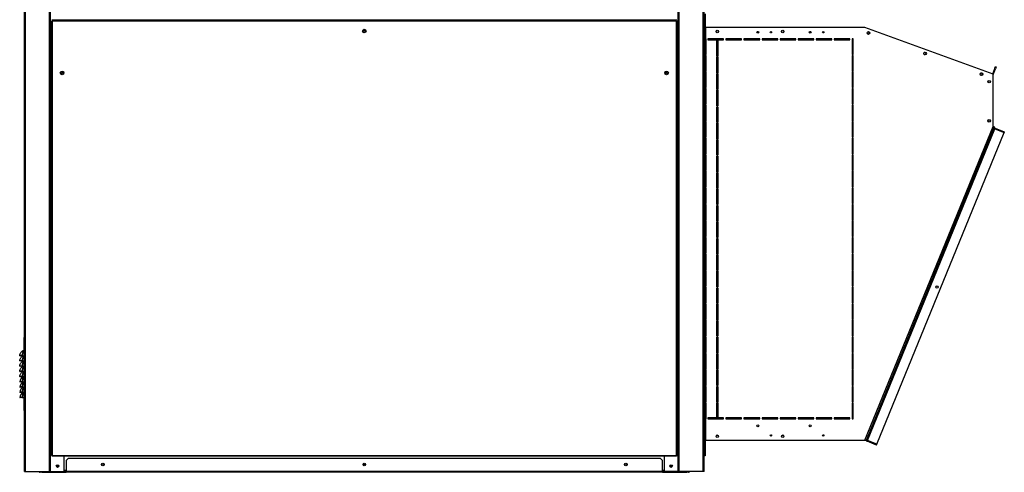
# Model space of a CAD drawing. Units: millimetres. Extents: x 454 to 13598, y 579 to 9385.
# Drawn here: x 11716 to 13598, y 3678 to 4545 of the extents above; entities that cross this region are included whole.
import ezdxf

# ---------------------------------------------------------------- set-up
doc = ezdxf.new("R2010")
doc.units = ezdxf.units.MM

msp = doc.modelspace()

# ---------------------------------------------------------------- linework, layer by layer
at = {"color": 7, "linetype": 'Continuous', "lineweight": 25}
for p, q in [((11724.6, 3679.7), (11724.6, 6097.7)), ((11774.6, 3679.7), (11774.6, 6097.7)), ((12974.6, 3679.7), (12974.6, 6097.7)), ((13024.6, 3679.7), (13024.6, 6097.7)), ((11776.6, 4541.7), (11776.6, 3710.7)), ((11777.6, 4541.7), (11776.6, 4541.7)), ((11777.6, 4545.2), (11777.6, 4544.2)), ((11777.6, 4544.2), (12971.6, 4544.2)), ((11777.6, 4542.7), (11777.6, 4541.7)), ((12971.6, 4542.7), (11777.6, 4542.7)), ((12971.6, 4541.7), (11777.6, 4541.7)), ((11777.6, 4541.7), (11777.6, 3710.7)), ((11800.6, 4544.2), (11800.6, 4542.7)), ((12948.6, 4544.2), (12948.6, 4542.7)), ((12971.6, 4544.2), (12971.6, 4545.2)), ((12971.6, 4541.7), (12971.6, 4542.7)), ((12971.6, 3710.7), (12971.6, 4541.7)), ((12972.6, 4541.7), (12971.6, 4541.7)), ((12972.6, 3710.7), (12972.6, 4541.7)), ((13026.1, 4556.1), (13026.1, 4530.5)), ((13024.6, 4530.5), (13026.1, 4530.5)), ((13024.6, 4529.7), (13026.1, 4529.7)), ((13026.1, 4526.1), (13024.6, 4526.1)), ((13026.1, 4529.7), (13026.1, 4526.1)), ((13026.9, 4529.7), (13026.1, 4529.7)), ((13026.1, 3743.2), (13026.1, 4526.1)), ((13026.9, 4529.7), (13026.9, 4508.1)), ((13331.9, 4529.7), (13026.9, 4529.7)), ((13576.9, 4440.5), (13331.9, 4529.7)), ((13026.8, 4508.1), (13026.9, 4508.1)), ((13026.8, 4478.1), (13026.8, 4508.1)), ((13028.6, 4508.1), (13026.9, 4508.1)), ((13027.1, 4506.6), (13028.6, 4506.6)), ((13027.1, 4482.7), (13027.1, 4506.6)), ((13028.6, 4478.1), (13028.6, 4508.1)), ((13061.6, 4508.1), (13031.6, 4508.1)), ((13031.6, 4508.1), (13031.6, 4506.1)), ((13061.6, 4506.6), (13031.6, 4506.6)), ((13031.6, 4506.1), (13061.6, 4506.1)), ((13048.6, 4504.1), (13048.6, 4482.7)), ((13048.6, 4504.1), (13050.6, 4504.1)), ((13048.6, 4474.1), (13048.6, 4504.1)), ((13050.6, 4504.1), (13050.6, 4474.1)), ((13061.6, 4506.1), (13061.6, 4508.1)), ((13096.1, 4508.1), (13066.1, 4508.1)), ((13066.1, 4508.1), (13066.1, 4506.1)), ((13096.1, 4506.6), (13066.1, 4506.6)), ((13066.1, 4506.1), (13096.1, 4506.1)), ((13096.1, 4506.1), (13096.1, 4508.1)), ((13130.6, 4508.1), (13100.6, 4508.1)), ((13100.6, 4508.1), (13100.6, 4506.1)), ((13130.6, 4506.6), (13100.6, 4506.6)), ((13100.6, 4506.1), (13130.6, 4506.1)), ((13130.6, 4506.1), (13130.6, 4508.1)), ((13165.1, 4508.1), (13135.1, 4508.1)), ((13135.1, 4508.1), (13135.1, 4506.1)), ((13165.1, 4506.6), (13135.1, 4506.6)), ((13135.1, 4506.1), (13165.1, 4506.1)), ((13165.1, 4506.1), (13165.1, 4508.1)), ((13199.6, 4508.1), (13169.6, 4508.1)), ((13169.6, 4508.1), (13169.6, 4506.1)), ((13199.6, 4506.6), (13169.6, 4506.6)), ((13169.6, 4506.1), (13199.6, 4506.1)), ((13199.6, 4506.1), (13199.6, 4508.1)), ((13234.1, 4508.1), (13204.1, 4508.1)), ((13204.1, 4508.1), (13204.1, 4506.1)), ((13234.1, 4506.6), (13204.1, 4506.6)), ((13204.1, 4506.1), (13234.1, 4506.1)), ((13234.1, 4506.1), (13234.1, 4508.1)), ((13268.6, 4508.1), (13238.6, 4508.1)), ((13238.6, 4508.1), (13238.6, 4506.1)), ((13268.6, 4506.6), (13238.6, 4506.6)), ((13238.6, 4506.1), (13268.6, 4506.1)), ((13268.6, 4506.1), (13268.6, 4508.1)), ((13303.1, 4508.1), (13273.1, 4508.1)), ((13273.1, 4508.1), (13273.1, 4506.1)), ((13303.1, 4506.6), (13273.1, 4506.6)), ((13273.1, 4506.1), (13303.1, 4506.1)), ((13303.1, 4506.1), (13303.1, 4508.1)), ((13307.6, 4508.1), (13307.6, 4478.1)), ((13309.6, 4508.1), (13307.6, 4508.1)), ((13309.6, 4506.6), (13307.6, 4506.6)), ((13309.6, 4478.1), (13309.6, 4508.1)), ((13337.3, 4517.2), (13337.3, 4517.2)), ((13026.8, 4481.7), (13028.6, 4481.7)), ((13026.9, 4482.7), (13026.9, 4481.7)), ((13026.9, 4482.7), (13028.6, 4482.7)), ((13048.6, 4482.7), (13050.6, 4482.7)), ((13048.6, 4481.7), (13050.6, 4481.7)), ((13028.6, 4480.7), (13026.8, 4480.7)), ((13026.9, 4478.1), (13026.8, 4478.1)), ((13026.8, 4476.4), (13026.9, 4476.4)), ((13026.8, 4446.4), (13026.8, 4476.4)), ((13026.9, 4478.1), (13026.9, 4476.4)), ((13026.9, 4478.1), (13028.6, 4478.1)), ((13028.6, 4476.4), (13026.9, 4476.4)), ((13028.6, 4446.4), (13028.6, 4476.4)), ((13050.6, 4480.7), (13048.6, 4480.7)), ((13050.6, 4474.7), (13048.6, 4474.7)), ((13050.6, 4474.1), (13048.6, 4474.1)), ((13048.6, 4472.6), (13050.6, 4472.6)), ((13048.6, 4442.6), (13048.6, 4472.6)), ((13050.6, 4472.6), (13050.6, 4442.6)), ((13307.6, 4478.1), (13309.6, 4478.1)), ((13307.6, 4476.4), (13307.6, 4446.4)), ((13309.6, 4476.4), (13307.6, 4476.4)), ((13309.6, 4446.4), (13309.6, 4476.4)), ((13026.9, 4446.4), (13026.8, 4446.4)), ((13026.8, 4444.7), (13026.9, 4444.7)), ((13026.8, 4414.7), (13026.8, 4444.7)), ((13026.9, 4446.4), (13026.9, 4444.7)), ((13026.9, 4446.4), (13028.6, 4446.4)), ((13028.6, 4444.7), (13026.9, 4444.7)), ((13028.6, 4414.7), (13028.6, 4444.7)), ((13307.6, 4446.4), (13309.6, 4446.4)), ((13307.6, 4444.7), (13307.6, 4414.7)), ((13309.6, 4444.7), (13307.6, 4444.7)), ((13309.6, 4414.7), (13309.6, 4444.7)), ((13576.4, 4441.3), (13580, 4451.3)), ((13577.8, 4440.8), (13581.4, 4450.8)), ((13580, 4451.3), (13581.2, 4454.6)), ((13581.4, 4450.8), (13580, 4451.3)), ((13581.2, 4454.6), (13582.6, 4454.1)), ((13582.6, 4454.1), (13581.4, 4450.8)), ((13050.6, 4442.6), (13048.6, 4442.6)), ((13048.6, 4441.1), (13050.6, 4441.1)), ((13048.6, 4411.1), (13048.6, 4441.1)), ((13050.6, 4441.1), (13050.6, 4411.1)), ((13576.4, 4441.3), (13577.8, 4440.8)), ((13576.9, 4340.5), (13576.9, 4440.5)), ((13026.9, 4414.7), (13026.8, 4414.7)), ((13026.8, 4413), (13026.9, 4413)), ((13026.8, 4383), (13026.8, 4413)), ((13026.9, 4414.7), (13026.9, 4413)), ((13026.9, 4414.7), (13028.6, 4414.7)), ((13028.6, 4413), (13026.9, 4413)), ((13028.6, 4383), (13028.6, 4413)), ((13050.6, 4411.1), (13048.6, 4411.1)), ((13048.6, 4409.6), (13050.6, 4409.6)), ((13048.6, 4379.6), (13048.6, 4409.6)), ((13050.6, 4409.6), (13050.6, 4379.6)), ((13307.6, 4414.7), (13309.6, 4414.7)), ((13307.6, 4413), (13307.6, 4383)), ((13309.6, 4413), (13307.6, 4413)), ((13309.6, 4383), (13309.6, 4413)), ((13026.9, 4383), (13026.8, 4383)), ((13026.8, 4381.3), (13026.9, 4381.3)), ((13026.8, 4351.3), (13026.8, 4381.3)), ((13026.9, 4383), (13026.9, 4381.3)), ((13026.9, 4383), (13028.6, 4383)), ((13028.6, 4381.3), (13026.9, 4381.3)), ((13028.6, 4351.3), (13028.6, 4381.3)), ((13050.6, 4379.6), (13048.6, 4379.6)), ((13048.6, 4378.1), (13050.6, 4378.1)), ((13048.6, 4348.1), (13048.6, 4378.1)), ((13050.6, 4378.1), (13050.6, 4348.1)), ((13307.6, 4383), (13309.6, 4383)), ((13307.6, 4381.3), (13307.6, 4351.3)), ((13309.6, 4381.3), (13307.6, 4381.3)), ((13309.6, 4351.3), (13309.6, 4381.3)), ((13026.9, 4351.3), (13026.8, 4351.3)), ((13026.8, 4349.6), (13026.9, 4349.6)), ((13026.8, 4319.6), (13026.8, 4349.6)), ((13026.9, 4351.3), (13026.9, 4349.6)), ((13026.9, 4351.3), (13028.6, 4351.3)), ((13028.6, 4349.6), (13026.9, 4349.6)), ((13028.6, 4319.6), (13028.6, 4349.6)), ((13307.6, 4351.3), (13309.6, 4351.3)), ((13307.6, 4349.6), (13307.6, 4319.6)), ((13309.6, 4349.6), (13307.6, 4349.6)), ((13309.6, 4319.6), (13309.6, 4349.6)), ((13050.6, 4348.1), (13048.6, 4348.1)), ((13048.6, 4346.6), (13050.6, 4346.6)), ((13048.6, 4316.6), (13048.6, 4346.6)), ((13050.6, 4346.6), (13050.6, 4316.6)), ((13331.9, 3739.7), (13576.9, 4340.5)), ((13579.1, 4339.6), (13334.1, 3738.8)), ((13336.7, 3739), (13580.1, 4335.8)), ((13580.1, 4335.8), (13580.6, 4337.2)), ((13597.8, 4328.6), (13580.1, 4335.8)), ((13580.1, 4335.8), (13597.8, 4328.6)), ((13580.6, 4337.2), (13598.4, 4330)), ((13026.9, 4319.6), (13026.8, 4319.6)), ((13026.8, 4317.9), (13026.9, 4317.9)), ((13026.8, 4287.9), (13026.8, 4317.9)), ((13026.9, 4319.6), (13026.9, 4317.9)), ((13026.9, 4319.6), (13028.6, 4319.6)), ((13028.6, 4317.9), (13026.9, 4317.9)), ((13028.6, 4287.9), (13028.6, 4317.9)), ((13050.6, 4316.6), (13048.6, 4316.6)), ((13048.6, 4315.1), (13050.6, 4315.1)), ((13048.6, 4285.1), (13048.6, 4315.1)), ((13050.6, 4315.1), (13050.6, 4285.1)), ((13307.6, 4319.6), (13309.6, 4319.6)), ((13307.6, 4317.9), (13307.6, 4287.9)), ((13309.6, 4317.9), (13307.6, 4317.9)), ((13309.6, 4287.9), (13309.6, 4317.9)), ((13354.5, 3731.8), (13597.8, 4328.6)), ((13598.4, 4330), (13597.8, 4328.6)), ((13026.9, 4287.9), (13026.8, 4287.9)), ((13026.8, 4286.2), (13026.9, 4286.2)), ((13026.8, 4256.2), (13026.8, 4286.2)), ((13026.9, 4287.9), (13026.9, 4286.2)), ((13026.9, 4287.9), (13028.6, 4287.9)), ((13028.6, 4286.2), (13026.9, 4286.2)), ((13028.6, 4256.2), (13028.6, 4286.2)), ((13050.6, 4285.1), (13048.6, 4285.1)), ((13048.6, 4283.6), (13050.6, 4283.6)), ((13048.6, 4253.6), (13048.6, 4283.6)), ((13050.6, 4283.6), (13050.6, 4253.6)), ((13307.6, 4287.9), (13309.6, 4287.9)), ((13307.6, 4286.2), (13307.6, 4256.2)), ((13309.6, 4286.2), (13307.6, 4286.2)), ((13309.6, 4256.2), (13309.6, 4286.2)), ((13026.9, 4256.2), (13026.8, 4256.2)), ((13026.9, 4256.2), (13026.9, 4254.5)), ((13026.9, 4256.2), (13028.6, 4256.2)), ((13307.6, 4256.2), (13309.6, 4256.2)), ((13026.8, 4254.5), (13026.9, 4254.5)), ((13026.8, 4224.5), (13026.8, 4254.5)), ((13028.6, 4254.5), (13026.9, 4254.5)), ((13028.6, 4224.5), (13028.6, 4254.5)), ((13050.6, 4253.6), (13048.6, 4253.6)), ((13048.6, 4252.1), (13050.6, 4252.1)), ((13048.6, 4222.1), (13048.6, 4252.1)), ((13050.6, 4252.1), (13050.6, 4222.1)), ((13307.6, 4254.5), (13307.6, 4224.5)), ((13309.6, 4254.5), (13307.6, 4254.5)), ((13309.6, 4224.5), (13309.6, 4254.5)), ((13026.9, 4224.5), (13026.8, 4224.5)), ((13026.8, 4222.8), (13026.9, 4222.8)), ((13026.8, 4192.8), (13026.8, 4222.8)), ((13026.9, 4224.5), (13026.9, 4222.8)), ((13026.9, 4224.5), (13028.6, 4224.5)), ((13028.6, 4222.8), (13026.9, 4222.8)), ((13028.6, 4192.8), (13028.6, 4222.8)), ((13050.6, 4222.1), (13048.6, 4222.1)), ((13048.6, 4220.6), (13050.6, 4220.6)), ((13048.6, 4190.6), (13048.6, 4220.6)), ((13050.6, 4220.6), (13050.6, 4190.6)), ((13307.6, 4224.5), (13309.6, 4224.5)), ((13307.6, 4222.8), (13307.6, 4192.8)), ((13309.6, 4222.8), (13307.6, 4222.8)), ((13309.6, 4192.8), (13309.6, 4222.8)), ((13026.9, 4192.8), (13026.8, 4192.8)), ((13026.8, 4191.1), (13026.9, 4191.1)), ((13026.8, 4161.1), (13026.8, 4191.1)), ((13026.9, 4192.8), (13026.9, 4191.1)), ((13026.9, 4192.8), (13028.6, 4192.8)), ((13028.6, 4191.1), (13026.9, 4191.1)), ((13028.6, 4161.1), (13028.6, 4191.1)), ((13050.6, 4190.6), (13048.6, 4190.6)), ((13048.6, 4189.1), (13050.6, 4189.1)), ((13048.6, 4159.1), (13048.6, 4189.1)), ((13050.6, 4189.1), (13050.6, 4159.1)), ((13307.6, 4192.8), (13309.6, 4192.8)), ((13307.6, 4191.1), (13307.6, 4161.1)), ((13309.6, 4191.1), (13307.6, 4191.1)), ((13309.6, 4161.1), (13309.6, 4191.1)), ((13026.9, 4161.1), (13026.8, 4161.1)), ((13026.9, 4161.1), (13026.9, 4159.4)), ((13026.9, 4161.1), (13028.6, 4161.1)), ((13307.6, 4161.1), (13309.6, 4161.1)), ((13026.8, 4159.4), (13026.9, 4159.4)), ((13026.8, 4129.4), (13026.8, 4159.4)), ((13028.6, 4159.4), (13026.9, 4159.4)), ((13028.6, 4129.4), (13028.6, 4159.4)), ((13050.6, 4159.1), (13048.6, 4159.1)), ((13048.6, 4157.6), (13050.6, 4157.6)), ((13048.6, 4127.6), (13048.6, 4157.6)), ((13050.6, 4157.6), (13050.6, 4127.6)), ((13307.6, 4159.4), (13307.6, 4129.4)), ((13309.6, 4159.4), (13307.6, 4159.4)), ((13309.6, 4129.4), (13309.6, 4159.4)), ((13026.9, 4129.4), (13026.8, 4129.4)), ((13026.8, 4127.7), (13026.9, 4127.7)), ((13026.8, 4097.7), (13026.8, 4127.7)), ((13026.9, 4129.4), (13026.9, 4127.7)), ((13026.9, 4129.4), (13028.6, 4129.4)), ((13028.6, 4127.7), (13026.9, 4127.7)), ((13028.6, 4097.7), (13028.6, 4127.7)), ((13050.6, 4127.6), (13048.6, 4127.6)), ((13048.6, 4126.1), (13050.6, 4126.1)), ((13048.6, 4096.1), (13048.6, 4126.1)), ((13050.6, 4126.1), (13050.6, 4096.1)), ((13307.6, 4129.4), (13309.6, 4129.4)), ((13307.6, 4127.7), (13307.6, 4097.7)), ((13309.6, 4127.7), (13307.6, 4127.7)), ((13309.6, 4097.7), (13309.6, 4127.7)), ((13026.9, 4097.7), (13026.8, 4097.7)), ((13026.8, 4096), (13026.9, 4096)), ((13026.8, 4066), (13026.8, 4096)), ((13026.9, 4097.7), (13026.9, 4096)), ((13026.9, 4097.7), (13028.6, 4097.7)), ((13028.6, 4096), (13026.9, 4096)), ((13028.6, 4066), (13028.6, 4096)), ((13050.6, 4096.1), (13048.6, 4096.1)), ((13048.6, 4094.6), (13050.6, 4094.6)), ((13048.6, 4064.6), (13048.6, 4094.6)), ((13050.6, 4094.6), (13050.6, 4064.6)), ((13307.6, 4097.7), (13309.6, 4097.7)), ((13307.6, 4096), (13307.6, 4066)), ((13309.6, 4096), (13307.6, 4096)), ((13309.6, 4066), (13309.6, 4096)), ((13026.9, 4066), (13026.8, 4066)), ((13026.8, 4064.3), (13026.9, 4064.3)), ((13026.8, 4034.3), (13026.8, 4064.3)), ((13026.9, 4066), (13026.9, 4064.3)), ((13026.9, 4066), (13028.6, 4066)), ((13028.6, 4064.3), (13026.9, 4064.3)), ((13028.6, 4034.3), (13028.6, 4064.3)), ((13050.6, 4064.6), (13048.6, 4064.6)), ((13048.6, 4063.1), (13050.6, 4063.1)), ((13048.6, 4033.1), (13048.6, 4063.1)), ((13050.6, 4063.1), (13050.6, 4033.1)), ((13307.6, 4066), (13309.6, 4066)), ((13307.6, 4064.3), (13307.6, 4034.3)), ((13309.6, 4064.3), (13307.6, 4064.3)), ((13309.6, 4034.3), (13309.6, 4064.3)), ((13026.9, 4034.3), (13026.8, 4034.3)), ((13026.8, 4032.6), (13026.9, 4032.6)), ((13026.8, 4002.6), (13026.8, 4032.6)), ((13026.9, 4034.3), (13026.9, 4032.6)), ((13026.9, 4034.3), (13028.6, 4034.3)), ((13028.6, 4032.6), (13026.9, 4032.6)), ((13028.6, 4002.6), (13028.6, 4032.6)), ((13050.6, 4033.1), (13048.6, 4033.1)), ((13048.6, 4031.6), (13050.6, 4031.6)), ((13048.6, 4001.6), (13048.6, 4031.6)), ((13050.6, 4031.6), (13050.6, 4001.6)), ((13307.6, 4034.3), (13309.6, 4034.3)), ((13307.6, 4032.6), (13307.6, 4002.6)), ((13309.6, 4032.6), (13307.6, 4032.6)), ((13309.6, 4002.6), (13309.6, 4032.6)), ((13026.9, 4002.6), (13026.8, 4002.6)), ((13026.8, 4000.9), (13026.9, 4000.9)), ((13026.8, 3970.9), (13026.8, 4000.9)), ((13026.9, 4002.6), (13026.9, 4000.9)), ((13026.9, 4002.6), (13028.6, 4002.6)), ((13028.6, 4000.9), (13026.9, 4000.9)), ((13028.6, 3970.9), (13028.6, 4000.9)), ((13050.6, 4001.6), (13048.6, 4001.6)), ((13048.6, 4000.1), (13050.6, 4000.1)), ((13048.6, 3970.1), (13048.6, 4000.1)), ((13050.6, 4000.1), (13050.6, 3970.1)), ((13307.6, 4002.6), (13309.6, 4002.6)), ((13307.6, 4000.9), (13307.6, 3970.9)), ((13309.6, 4000.9), (13307.6, 4000.9)), ((13309.6, 3970.9), (13309.6, 4000.9)), ((13026.9, 3970.9), (13026.8, 3970.9)), ((13026.8, 3969.2), (13026.9, 3969.2)), ((13026.8, 3939.2), (13026.8, 3969.2)), ((13026.9, 3970.9), (13026.9, 3969.2)), ((13026.9, 3970.9), (13028.6, 3970.9)), ((13028.6, 3969.2), (13026.9, 3969.2)), ((13028.6, 3939.2), (13028.6, 3969.2)), ((13050.6, 3970.1), (13048.6, 3970.1)), ((13048.6, 3968.6), (13050.6, 3968.6)), ((13048.6, 3938.6), (13048.6, 3968.6)), ((13050.6, 3968.6), (13050.6, 3938.6)), ((13307.6, 3970.9), (13309.6, 3970.9)), ((13307.6, 3969.2), (13307.6, 3939.2)), ((13309.6, 3969.2), (13307.6, 3969.2)), ((13309.6, 3939.2), (13309.6, 3969.2)), ((11723.6, 3936.3), (11723.6, 3796.3)), ((11723.6, 3936.3), (11724.6, 3936.3)), ((13026.9, 3939.2), (13026.8, 3939.2)), ((13026.8, 3937.5), (13026.9, 3937.5)), ((13026.8, 3907.5), (13026.8, 3937.5)), ((13026.9, 3939.2), (13026.9, 3937.5)), ((13026.9, 3939.2), (13028.6, 3939.2)), ((13028.6, 3937.5), (13026.9, 3937.5)), ((13028.6, 3907.5), (13028.6, 3937.5)), ((13050.6, 3938.6), (13048.6, 3938.6)), ((13048.6, 3937.1), (13050.6, 3937.1)), ((13048.6, 3907.1), (13048.6, 3937.1)), ((13050.6, 3937.1), (13050.6, 3907.1)), ((13307.6, 3939.2), (13309.6, 3939.2)), ((13307.6, 3937.5), (13307.6, 3907.5)), ((13309.6, 3937.5), (13307.6, 3937.5)), ((13309.6, 3907.5), (13309.6, 3937.5)), ((11715.6, 3901.4), (11716.6, 3901.3)), ((11720, 3901.5), (11723.6, 3901.5)), ((11720, 3901.5), (11720, 3901.3)), ((11720, 3901.3), (11723.6, 3901.3)), ((13026.9, 3907.5), (13026.8, 3907.5)), ((13026.8, 3905.8), (13026.9, 3905.8)), ((13026.8, 3875.8), (13026.8, 3905.8)), ((13026.9, 3907.5), (13026.9, 3905.8)), ((13026.9, 3907.5), (13028.6, 3907.5)), ((13028.6, 3905.8), (13026.9, 3905.8)), ((13028.6, 3875.8), (13028.6, 3905.8)), ((13050.6, 3907.1), (13048.6, 3907.1)), ((13048.6, 3905.6), (13050.6, 3905.6)), ((13048.6, 3875.6), (13048.6, 3905.6)), ((13050.6, 3905.6), (13050.6, 3875.6)), ((13307.6, 3907.5), (13309.6, 3907.5)), ((13307.6, 3905.8), (13307.6, 3875.8)), ((13309.6, 3905.8), (13307.6, 3905.8)), ((13309.6, 3875.8), (13309.6, 3905.8)), ((11715.6, 3891.4), (11716.6, 3891.3)), ((11715.6, 3881.4), (11716.6, 3881.3)), ((11720, 3891.5), (11723.6, 3891.5)), ((11720, 3891.5), (11720, 3891.3)), ((11720, 3891.3), (11723.6, 3891.3)), ((11720, 3881.5), (11723.6, 3881.5)), ((11720, 3881.5), (11720, 3881.3)), ((11720, 3881.3), (11723.6, 3881.3)), ((11715.6, 3871.4), (11716.6, 3871.3)), ((11715.6, 3861.4), (11716.6, 3861.3)), ((11720, 3871.5), (11723.6, 3871.5)), ((11720, 3871.5), (11720, 3871.3)), ((11720, 3871.3), (11723.6, 3871.3)), ((11720, 3861.5), (11723.6, 3861.5)), ((11720, 3861.5), (11720, 3861.3)), ((11720, 3861.3), (11723.6, 3861.3)), ((13026.9, 3875.8), (13026.8, 3875.8)), ((13026.8, 3874.1), (13026.9, 3874.1)), ((13026.8, 3844.1), (13026.8, 3874.1)), ((13026.9, 3875.8), (13026.9, 3874.1)), ((13026.9, 3875.8), (13028.6, 3875.8)), ((13028.6, 3874.1), (13026.9, 3874.1)), ((13028.6, 3844.1), (13028.6, 3874.1)), ((13050.6, 3875.6), (13048.6, 3875.6)), ((13048.6, 3874.1), (13050.6, 3874.1)), ((13048.6, 3844.1), (13048.6, 3874.1)), ((13050.6, 3874.1), (13050.6, 3844.1)), ((13307.6, 3875.8), (13309.6, 3875.8)), ((13307.6, 3874.1), (13307.6, 3844.1)), ((13309.6, 3874.1), (13307.6, 3874.1)), ((13309.6, 3844.1), (13309.6, 3874.1)), ((11715.6, 3851.4), (11716.6, 3851.3)), ((11715.6, 3841.4), (11716.6, 3841.3)), ((11720, 3851.5), (11723.6, 3851.5)), ((11720, 3851.5), (11720, 3851.3)), ((11720, 3851.3), (11723.6, 3851.3)), ((11720, 3841.5), (11723.6, 3841.5)), ((11720, 3841.5), (11720, 3841.3)), ((11720, 3841.3), (11723.6, 3841.3)), ((13026.9, 3844.1), (13026.8, 3844.1)), ((13026.8, 3842.4), (13026.9, 3842.4)), ((13026.8, 3812.4), (13026.8, 3842.4)), ((13026.9, 3844.1), (13026.9, 3842.4)), ((13026.9, 3844.1), (13028.6, 3844.1)), ((13028.6, 3842.4), (13026.9, 3842.4)), ((13028.6, 3812.4), (13028.6, 3842.4)), ((13050.6, 3844.1), (13048.6, 3844.1)), ((13048.6, 3842.6), (13050.6, 3842.6)), ((13048.6, 3812.6), (13048.6, 3842.6)), ((13050.6, 3842.6), (13050.6, 3812.6)), ((13307.6, 3844.1), (13309.6, 3844.1)), ((13307.6, 3842.4), (13307.6, 3812.4)), ((13309.6, 3842.4), (13307.6, 3842.4)), ((13309.6, 3812.4), (13309.6, 3842.4)), ((11715.6, 3831.4), (11716.6, 3831.3)), ((11720, 3831.5), (11723.6, 3831.5)), ((11720, 3831.5), (11720, 3831.3)), ((11720, 3831.3), (11723.6, 3831.3)), ((13048.6, 3838.7), (13050.6, 3838.7)), ((11715.6, 3821.4), (11716.6, 3821.3)), ((11720, 3821.5), (11723.6, 3821.5)), ((11720, 3821.5), (11720, 3821.3)), ((11720, 3821.3), (11723.6, 3821.3)), ((13026.9, 3812.4), (13026.8, 3812.4)), ((13026.8, 3810.7), (13026.9, 3810.7)), ((13026.8, 3780.7), (13026.8, 3810.7)), ((13026.9, 3812.4), (13026.9, 3810.7)), ((13026.9, 3812.4), (13028.6, 3812.4)), ((13028.6, 3810.7), (13026.9, 3810.7)), ((13028.6, 3780.7), (13028.6, 3810.7)), ((13050.6, 3812.6), (13048.6, 3812.6)), ((13048.6, 3811.1), (13050.6, 3811.1)), ((13048.6, 3782.3), (13048.6, 3811.1)), ((13050.6, 3811.1), (13050.6, 3782.3)), ((13307.6, 3812.4), (13309.6, 3812.4)), ((13307.6, 3810.7), (13307.6, 3780.7)), ((13309.6, 3810.7), (13307.6, 3810.7)), ((13309.6, 3780.7), (13309.6, 3810.7)), ((11723.6, 3796.3), (11724.6, 3796.3)), ((13028.6, 3799.7), (13026.8, 3799.7)), ((13028.6, 3798.7), (13026.8, 3798.7)), ((13027.1, 3781.1), (13027.1, 3798.7)), ((13048.6, 3800.9), (13050.6, 3800.9)), ((13050.6, 3799.7), (13048.6, 3799.7)), ((13048.6, 3798.7), (13048.6, 3782.3)), ((13050.6, 3798.7), (13048.6, 3798.7)), ((13026.9, 3780.7), (13026.8, 3780.7)), ((13026.9, 3780.7), (13026.9, 3739.7)), ((13026.9, 3780.7), (13028.6, 3780.7)), ((13027.1, 3781.1), (13028.6, 3781.1)), ((13048.6, 3782.3), (13031.6, 3782.3)), ((13031.6, 3782.3), (13031.6, 3780.3)), ((13031.6, 3781.1), (13061.6, 3781.1)), ((13031.6, 3780.3), (13061.6, 3780.3)), ((13048.6, 3782.3), (13048.6, 3782.3)), ((13061.6, 3782.3), (13050.6, 3782.3)), ((13061.6, 3780.3), (13061.6, 3782.3)), ((13096.1, 3782.3), (13066.1, 3782.3)), ((13066.1, 3782.3), (13066.1, 3780.3)), ((13066.1, 3781.1), (13096.1, 3781.1)), ((13066.1, 3780.3), (13096.1, 3780.3)), ((13096.1, 3780.3), (13096.1, 3782.3)), ((13130.6, 3782.3), (13100.6, 3782.3)), ((13100.6, 3782.3), (13100.6, 3780.3)), ((13100.6, 3781.1), (13130.6, 3781.1)), ((13100.6, 3780.3), (13130.6, 3780.3)), ((13130.6, 3780.3), (13130.6, 3782.3)), ((13165.1, 3782.3), (13135.1, 3782.3)), ((13135.1, 3782.3), (13135.1, 3780.3)), ((13135.1, 3781.1), (13165.1, 3781.1)), ((13135.1, 3780.3), (13165.1, 3780.3)), ((13165.1, 3780.3), (13165.1, 3782.3)), ((13199.6, 3782.3), (13169.6, 3782.3)), ((13169.6, 3782.3), (13169.6, 3780.3)), ((13169.6, 3781.1), (13188.1, 3781.1)), ((13169.6, 3780.3), (13199.6, 3780.3)), ((13188.1, 3781.1), (13199.6, 3781.1)), ((13188.1, 3781.1), (13188.1, 3780.3)), ((13199.6, 3780.3), (13199.6, 3782.3)), ((13234.1, 3782.3), (13204.1, 3782.3)), ((13204.1, 3782.3), (13204.1, 3780.3)), ((13204.1, 3781.1), (13234.1, 3781.1)), ((13204.1, 3780.3), (13234.1, 3780.3)), ((13234.1, 3780.3), (13234.1, 3782.3)), ((13268.6, 3782.3), (13238.6, 3782.3)), ((13238.6, 3782.3), (13238.6, 3780.3)), ((13238.6, 3781.1), (13268.6, 3781.1)), ((13238.6, 3780.3), (13268.6, 3780.3)), ((13268.6, 3780.3), (13268.6, 3782.3)), ((13303.1, 3782.3), (13273.1, 3782.3)), ((13273.1, 3782.3), (13273.1, 3780.3)), ((13273.1, 3781.1), (13303.1, 3781.1)), ((13273.1, 3780.3), (13303.1, 3780.3)), ((13303.1, 3780.3), (13303.1, 3782.3)), ((13307.6, 3781.1), (13309.6, 3781.1)), ((13307.6, 3780.7), (13309.6, 3780.7)), ((13024.6, 3743.2), (13026.1, 3743.2)), ((13026.1, 3739.7), (13024.6, 3739.7)), ((13026.1, 3738.8), (13024.6, 3738.8)), ((13026.1, 3743.2), (13026.1, 3739.7)), ((13026.1, 3739.7), (13026.9, 3739.7)), ((13026.1, 3738.8), (13026.1, 3713.2)), ((13026.9, 3739.7), (13331.9, 3739.7)), ((13336.7, 3739), (13336.2, 3737.6)), ((13353.9, 3730.4), (13336.2, 3737.6)), ((13336.7, 3739), (13354.5, 3731.8)), ((13354.5, 3731.8), (13336.7, 3739)), ((13353.9, 3730.4), (13354.5, 3731.8)), ((11776.6, 3710.7), (11777.6, 3710.7)), ((11777.6, 3710.7), (12971.6, 3710.7)), ((11777.6, 3710.7), (11777.6, 3709.7)), ((11777.6, 3709.7), (12971.6, 3709.7)), ((11800.6, 3679.7), (11800.6, 3709.7)), ((12948.6, 3679.7), (12948.6, 3709.7)), ((12971.6, 3709.7), (12971.6, 3710.7)), ((12971.6, 3710.7), (12972.6, 3710.7)), ((13024.6, 3713.2), (13026.1, 3713.2)), ((13026.1, 3709.7), (13024.6, 3709.7)), ((13026.1, 3713.2), (13026.1, 3709.7)), ((11808.1, 3704.7), (11804.6, 3701.1)), ((11804.6, 3701.1), (11804.6, 3679.7)), ((12941.1, 3704.7), (11808.1, 3704.7)), ((12373.6, 3694.6), (12373.6, 3691.7)), ((12944.6, 3701.1), (12941.1, 3704.7)), ((12944.6, 3679.7), (12944.6, 3701.1)), ((11724.6, 3679.7), (11726.6, 3679.7)), ((11726.6, 3679.7), (11772.6, 3679.7)), ((11754.6, 3678.2), (11754.6, 3679.7)), ((11758.1, 3678.2), (11754.6, 3678.2)), ((11758.1, 3679.7), (11758.1, 3678.2)), ((11758.1, 3678.2), (11804.6, 3678.2)), ((11772.6, 3679.7), (11774.6, 3679.7)), ((11774.6, 3679.7), (11774.6, 3679.7)), ((11774.6, 3679.7), (11800.6, 3679.7)), ((11800.6, 3679.7), (11804.6, 3679.7)), ((11804.6, 3678.2), (11804.6, 3679.7)), ((12944.6, 3679.7), (11804.6, 3679.7)), ((12944.6, 3678.2), (11804.6, 3678.2)), ((12944.6, 3679.7), (12944.6, 3678.2)), ((12944.6, 3679.7), (12948.6, 3679.7)), ((12944.6, 3678.2), (12991.1, 3678.2)), ((12974.6, 3679.7), (12948.6, 3679.7)), ((12976.6, 3679.7), (12974.6, 3679.7)), ((12974.6, 3679.7), (12974.6, 3679.7)), ((13022.6, 3679.7), (12976.6, 3679.7)), ((12991.1, 3678.2), (12991.1, 3679.7)), ((12994.6, 3678.2), (12991.1, 3678.2)), ((12994.6, 3679.7), (12994.6, 3678.2)), ((13024.6, 3679.7), (13022.6, 3679.7))]:
    msp.add_line(p, q, dxfattribs=at)
at = {"color": 8, "linetype": 'Continuous', "lineweight": 25}
for p, q in [((11726.6, 3679.7), (11726.6, 6097.7)), ((11772.6, 3679.7), (11772.6, 6097.7)), ((11774.6, 3679.7), (11774.6, 6097.7)), ((12974.6, 3679.7), (12974.6, 6097.7)), ((12976.6, 3679.7), (12976.6, 6097.7)), ((13022.6, 3679.7), (13022.6, 6097.7)), ((13307.6, 4505.7), (13309.6, 4505.7)), ((13026.8, 4478.9), (13028.6, 4478.9)), ((13048.6, 4478.9), (13050.6, 4478.9)), ((13048.6, 3839.5), (13050.6, 3839.5)), ((13050.6, 3836.9), (13048.6, 3836.9)), ((13028.6, 3801.5), (13026.8, 3801.5)), ((13061.6, 3781.9), (13031.6, 3781.9)), ((13096.1, 3781.9), (13066.1, 3781.9)), ((13130.6, 3781.9), (13100.6, 3781.9)), ((13165.1, 3781.9), (13135.1, 3781.9)), ((13199.6, 3781.9), (13169.6, 3781.9)), ((13234.1, 3781.9), (13204.1, 3781.9)), ((13268.6, 3781.9), (13238.6, 3781.9)), ((13303.1, 3781.9), (13273.1, 3781.9)), ((13309.6, 3781.9), (13307.6, 3781.9)), ((11804.6, 3681.7), (11800.6, 3681.7)), ((12948.6, 3681.7), (12944.6, 3681.7))]:
    msp.add_line(p, q, dxfattribs=at)
at = {"color": 7, "linetype": 'Continuous', "lineweight": 25, "flags": 128}
for points in [[(13024.6, 4530.5), (13024.6, 4530.1), (13024.8, 4529.7)], [(13576.9, 4340.5), (13577.4, 4340.3), (13577.8, 4340.2), (13578.1, 4340), (13578.5, 4339.9), (13578.7, 4339.8), (13578.9, 4339.7), (13579.1, 4339.6), (13579.1, 4339.6)], [(13024.8, 3739.7), (13024.6, 3739.3), (13024.6, 3738.8)], [(13334.1, 3738.8), (13334.1, 3738.8), (13333.9, 3738.9), (13333.7, 3738.9), (13333.5, 3739.1), (13333.1, 3739.2), (13332.8, 3739.3), (13332.4, 3739.5), (13331.9, 3739.7)]]:
    msp.add_lwpolyline(points, dxfattribs=at)
at = {"color": 7, "linetype": 'Continuous', "lineweight": 25}
for centre, radius in [((12374.6, 4522.7), 3.5), ((12374.6, 4522.7), 1.75), ((13049.6, 4522.2), 2.5), ((13049.6, 4522.2), 2.1), ((13127.1, 4520.6), 1.75), ((13152.1, 4520.6), 1.35), ((13174.6, 4522.2), 2.5), ((13174.6, 4522.2), 2.1), ((13227.1, 4520.6), 1.75), ((13252.1, 4520.6), 1.35), ((13338.8, 4519.2), 2.5), ((13446.8, 4479.9), 2.5), ((11796.6, 4442.7), 3.5), ((11796.6, 4442.7), 1.75), ((12952.6, 4442.7), 3.5), ((12952.6, 4442.7), 1.75), ((13554.9, 4440.5), 2.5), ((13569.4, 4426), 2.5), ((13569.4, 4425.9), 2.1), ((13569.4, 4351), 2.5), ((13569.4, 4350.9), 2.1), ((13469.7, 4032.8), 2.1), ((13127.1, 3767.1), 1.75), ((13227.1, 3767.1), 1.75), ((13049.6, 3747.2), 2.5), ((13049.6, 3747.2), 2.1), ((13152.1, 3748.8), 1.35), ((13174.6, 3747.2), 2.5), ((13174.6, 3747.2), 2.1), ((13252.1, 3748.8), 1.35), ((11788.1, 3690.2), 2.5), ((11788.1, 3690.2), 1.75), ((11874.6, 3693.2), 2.5), ((11874.6, 3693.2), 1.75), ((12374.6, 3693.2), 2.5), ((12374.6, 3693.2), 1.75), ((12874.6, 3693.2), 2.5), ((12874.6, 3693.2), 1.75), ((12961.1, 3690.2), 2.5), ((12961.1, 3690.2), 1.75)]:
    msp.add_circle(centre, radius, dxfattribs=at)
for centre, radius, start, end in [((13026.9, 4530.5), 0.84, 180, 270), ((13338, 4519.2), 2.1, 250.8293, 110.4954), ((13446, 4479.9), 2.1, 250.6332, 110.4955), ((13554.1, 4440.5), 2.1, 0, 110.4948), ((13554.1, 4440.5), 2.1, 250.6339, 0), ((13575.6, 4441.6), 0.84, 298.854, 340), ((13575.6, 4441.6), 2.34, 304.9963, 340), ((11724.1, 3908.5), 3.4, 98.6375, 116.1258), ((11727.9, 3850.4), 12.3, 117.6355, 175.0466), ((11727.9, 3840.4), 12.3, 117.6355, 175.0466), ((11727.9, 3830.4), 12.3, 117.6355, 175.0466), ((11727.9, 3820.4), 12.3, 117.6355, 175.0466), ((13026.9, 3738.8), 0.84, 90, 180), ((11754.6, 3679.7), 1.51, 180, 270), ((12994.6, 3679.7), 1.51, 270, 0)]:
    msp.add_arc(centre, radius, start, end, dxfattribs=at)
for points, knots in [([(13580.6, 4337.2), (13580.4, 4337.3), (13579.9, 4337.4), (13579.1, 4337.3), (13578.4, 4337), (13577.9, 4336.4), (13577.7, 4336.1), (13577.6, 4335.9)], [0, 0, 0, 0, 0.204066, 0.424171, 0.64428, 0.864396, 1, 1, 1, 1]), ([(13577.6, 4335.9), (13577.6, 4335.9), (13577.7, 4336), (13578.2, 4336.1), (13578.8, 4336), (13579.5, 4335.9), (13579.9, 4335.8), (13580.1, 4335.8)], [0, 0, 0, 0, 0.204066, 0.424161, 0.644259, 0.864357, 1, 1, 1, 1]), ([(13580.1, 4335.8), (13580, 4335.8), (13579.8, 4335.9), (13579.7, 4335.9), (13579.7, 4335.9)], [0, 0, 0, 0, 0.920478, 1, 1, 1, 1]), ([(11715.6, 3901.4), (11715.6, 3901.4), (11715.6, 3902.2), (11716.1, 3903.9), (11716.9, 3906.2), (11718.3, 3908.3), (11719.7, 3909.7), (11721.3, 3910.9), (11722.2, 3911.3), (11722.6, 3911.6)], [0, 0, 0, 0, 0.000016, 0.151419, 0.367777, 0.534956, 0.708075, 0.85198, 1, 1, 1, 1]), ([(11720, 3901.5), (11719.5, 3901.5), (11718.3, 3901.6), (11716.8, 3901.6), (11715.8, 3901.5), (11715.7, 3901.5), (11715.6, 3901.4)], [0, 0, 0, 0, 0.250445, 0.500854, 0.750684, 1, 1, 1, 1]), ([(11715.6, 3891.4), (11715.6, 3891.4), (11715.6, 3892.2), (11716.1, 3893.9), (11716.9, 3896.2), (11718.3, 3898.3), (11719.7, 3899.7), (11721.1, 3900.8), (11721.9, 3901.2), (11722.2, 3901.3)], [0, 0, 0, 0, 0.000017, 0.15879, 0.385719, 0.561054, 0.742619, 0.893545, 1, 1, 1, 1]), ([(11720, 3901.3), (11719.6, 3901.3), (11718.9, 3901.3), (11718.1, 3901.3), (11717.4, 3901.3), (11716.7, 3901.3), (11716.7, 3901.3), (11716.6, 3901.3)], [0, 0, 0, 0, 0.249641, 0.374617, 0.50025, 0.749623, 1, 1, 1, 1]), ([(11723.6, 3911), (11723.3, 3910.7), (11722.7, 3910.1), (11721.8, 3908.8), (11721, 3906.9), (11720.3, 3904.4), (11720.1, 3902.5), (11720, 3901.5)], [0, 0, 0, 0, 0.1575906, 0.3454972, 0.5332311, 0.7793093, 1, 1, 1, 1]), ([(11723.6, 3901), (11723.3, 3900.7), (11722.7, 3900.1), (11721.8, 3898.8), (11721, 3896.9), (11720.3, 3894.4), (11720.1, 3892.5), (11720, 3891.5)], [0, 0, 0, 0, 0.157587, 0.34273, 0.533242, 0.779315, 1, 1, 1, 1]), ([(11722.6, 3911.6), (11722.8, 3911.7), (11723.2, 3911.8), (11723.5, 3912), (11723.6, 3912)], [0, 0, 0, 0, 0.671748, 1, 1, 1, 1]), ([(11720, 3891.5), (11719.5, 3891.5), (11718.3, 3891.6), (11716.8, 3891.6), (11715.8, 3891.5), (11715.7, 3891.5), (11715.6, 3891.4)], [0, 0, 0, 0, 0.250445, 0.500854, 0.750684, 1, 1, 1, 1]), ([(11715.6, 3881.4), (11715.6, 3881.4), (11715.6, 3882.2), (11716.1, 3883.9), (11716.9, 3886.2), (11718.3, 3888.3), (11719.7, 3889.7), (11721.1, 3890.8), (11721.9, 3891.2), (11722.2, 3891.3)], [0, 0, 0, 0, 0.000017, 0.15879, 0.385719, 0.561054, 0.742619, 0.893545, 1, 1, 1, 1]), ([(11720, 3881.5), (11719.5, 3881.5), (11718.3, 3881.6), (11716.8, 3881.6), (11715.8, 3881.5), (11715.7, 3881.5), (11715.6, 3881.4)], [0, 0, 0, 0, 0.250445, 0.500854, 0.750684, 1, 1, 1, 1]), ([(11715.6, 3871.4), (11715.6, 3871.4), (11715.6, 3872.2), (11716.1, 3873.9), (11716.9, 3876.2), (11718.3, 3878.3), (11719.7, 3879.7), (11721.1, 3880.8), (11721.9, 3881.2), (11722.2, 3881.3)], [0, 0, 0, 0, 0.000017, 0.15879, 0.385719, 0.561054, 0.742619, 0.893545, 1, 1, 1, 1]), ([(11720, 3891.3), (11719.6, 3891.3), (11718.9, 3891.3), (11718.1, 3891.3), (11717.4, 3891.3), (11716.7, 3891.3), (11716.7, 3891.3), (11716.6, 3891.3)], [0, 0, 0, 0, 0.249641, 0.374617, 0.50025, 0.749623, 1, 1, 1, 1]), ([(11720, 3881.3), (11719.6, 3881.3), (11718.9, 3881.3), (11718.1, 3881.3), (11717.4, 3881.3), (11716.7, 3881.3), (11716.7, 3881.3), (11716.6, 3881.3)], [0, 0, 0, 0, 0.249641, 0.374617, 0.50025, 0.749623, 1, 1, 1, 1]), ([(11723.6, 3891), (11723.3, 3890.7), (11722.7, 3890.1), (11721.8, 3888.8), (11721, 3886.9), (11720.3, 3884.4), (11720.1, 3882.5), (11720, 3881.5)], [0, 0, 0, 0, 0.157591, 0.345498, 0.533245, 0.779309, 1, 1, 1, 1]), ([(11723.6, 3881), (11723.3, 3880.7), (11722.7, 3880.1), (11721.8, 3878.8), (11721, 3876.9), (11720.3, 3874.4), (11720.1, 3872.5), (11720, 3871.5)], [0, 0, 0, 0, 0.1575872, 0.3427308, 0.5332564, 0.7793141, 1, 1, 1, 1]), ([(11720, 3871.5), (11719.5, 3871.5), (11718.3, 3871.6), (11716.8, 3871.6), (11715.8, 3871.5), (11715.7, 3871.5), (11715.6, 3871.4)], [0, 0, 0, 0, 0.250445, 0.500854, 0.750684, 1, 1, 1, 1]), ([(11715.6, 3861.4), (11715.6, 3861.4), (11715.6, 3862.2), (11716.1, 3863.9), (11716.9, 3866.2), (11718.3, 3868.3), (11719.7, 3869.7), (11721.1, 3870.8), (11721.9, 3871.2), (11722.2, 3871.3)], [0, 0, 0, 0, 0.000017, 0.158791, 0.385721, 0.561058, 0.742624, 0.89355, 1, 1, 1, 1]), ([(11720, 3861.5), (11719.5, 3861.5), (11718.3, 3861.6), (11716.8, 3861.6), (11715.8, 3861.5), (11715.7, 3861.5), (11715.6, 3861.4)], [0, 0, 0, 0, 0.250445, 0.500854, 0.750684, 1, 1, 1, 1]), ([(11720, 3871.3), (11719.6, 3871.3), (11718.9, 3871.3), (11718.1, 3871.3), (11717.4, 3871.3), (11716.7, 3871.3), (11716.7, 3871.3), (11716.6, 3871.3)], [0, 0, 0, 0, 0.249641, 0.374617, 0.50025, 0.749623, 1, 1, 1, 1]), ([(11720, 3861.3), (11719.6, 3861.3), (11718.9, 3861.3), (11718.1, 3861.3), (11717.4, 3861.3), (11716.7, 3861.3), (11716.7, 3861.3), (11716.6, 3861.3)], [0, 0, 0, 0, 0.249641, 0.374617, 0.50025, 0.749623, 1, 1, 1, 1]), ([(11723.6, 3871), (11723.3, 3870.7), (11722.7, 3870.1), (11721.8, 3868.8), (11721, 3866.9), (11720.3, 3864.4), (11720.1, 3862.5), (11720, 3861.5)], [0, 0, 0, 0, 0.1575808, 0.3427262, 0.5332537, 0.7793289, 1, 1, 1, 1]), ([(11723.6, 3861), (11723.3, 3860.7), (11722.7, 3860.1), (11721.8, 3858.8), (11721, 3856.9), (11720.3, 3854.4), (11720.1, 3852.5), (11720, 3851.5)], [0, 0, 0, 0, 0.157585, 0.345494, 0.533242, 0.779324, 1, 1, 1, 1]), ([(11720, 3851.5), (11719.5, 3851.5), (11718.3, 3851.6), (11716.8, 3851.6), (11715.8, 3851.5), (11715.7, 3851.5), (11715.6, 3851.4)], [0, 0, 0, 0, 0.250445, 0.500854, 0.750684, 1, 1, 1, 1]), ([(11720, 3841.5), (11719.5, 3841.5), (11718.3, 3841.6), (11716.8, 3841.6), (11715.8, 3841.5), (11715.7, 3841.5), (11715.6, 3841.4)], [0, 0, 0, 0, 0.250445, 0.500854, 0.750684, 1, 1, 1, 1]), ([(11720, 3851.3), (11719.6, 3851.3), (11718.9, 3851.3), (11718.1, 3851.3), (11717.4, 3851.3), (11716.7, 3851.3), (11716.7, 3851.3), (11716.6, 3851.3)], [0, 0, 0, 0, 0.249641, 0.374617, 0.50025, 0.749623, 1, 1, 1, 1]), ([(11720, 3841.3), (11719.6, 3841.3), (11718.9, 3841.3), (11718.1, 3841.3), (11717.4, 3841.3), (11716.7, 3841.3), (11716.7, 3841.3), (11716.6, 3841.3)], [0, 0, 0, 0, 0.249641, 0.374617, 0.50025, 0.749623, 1, 1, 1, 1]), ([(11723.6, 3851), (11723.3, 3850.7), (11722.7, 3850.1), (11721.8, 3848.8), (11721, 3846.9), (11720.3, 3844.4), (11720.1, 3842.5), (11720, 3841.5)], [0, 0, 0, 0, 0.157585, 0.345494, 0.533242, 0.779324, 1, 1, 1, 1]), ([(11723.6, 3841), (11723.3, 3840.7), (11722.7, 3840.1), (11721.8, 3838.8), (11721, 3836.9), (11720.3, 3834.4), (11720.1, 3832.5), (11720, 3831.5)], [0, 0, 0, 0, 0.1575808, 0.3427262, 0.5332537, 0.7793289, 1, 1, 1, 1]), ([(11720, 3831.5), (11719.5, 3831.5), (11718.3, 3831.6), (11716.8, 3831.6), (11715.8, 3831.5), (11715.7, 3831.5), (11715.6, 3831.4)], [0, 0, 0, 0, 0.250445, 0.500854, 0.750684, 1, 1, 1, 1]), ([(11720, 3831.3), (11719.6, 3831.3), (11718.9, 3831.3), (11718.1, 3831.3), (11717.4, 3831.3), (11716.7, 3831.3), (11716.7, 3831.3), (11716.6, 3831.3)], [0, 0, 0, 0, 0.249641, 0.374617, 0.50025, 0.749623, 1, 1, 1, 1]), ([(11723.6, 3831), (11723.3, 3830.7), (11722.7, 3830.1), (11721.8, 3828.8), (11721, 3826.9), (11720.3, 3824.4), (11720.1, 3822.5), (11720, 3821.5)], [0, 0, 0, 0, 0.157585, 0.345505, 0.533241, 0.779323, 1, 1, 1, 1]), ([(11720, 3821.5), (11719.5, 3821.5), (11718.3, 3821.6), (11716.8, 3821.6), (11715.8, 3821.5), (11715.7, 3821.5), (11715.6, 3821.4)], [0, 0, 0, 0, 0.250444, 0.500854, 0.750684, 1, 1, 1, 1]), ([(11720, 3821.3), (11719.6, 3821.3), (11718.9, 3821.3), (11718.1, 3821.3), (11717.4, 3821.3), (11716.7, 3821.3), (11716.7, 3821.3), (11716.6, 3821.3)], [0, 0, 0, 0, 0.249641, 0.374617, 0.50025, 0.749623, 1, 1, 1, 1]), ([(13334.9, 3740.7), (13334.8, 3740.4), (13334.7, 3739.9), (13334.8, 3739.1), (13335.1, 3738.4), (13335.6, 3737.9), (13336, 3737.7), (13336.2, 3737.6)], [0, 0, 0, 0, 0.204072, 0.424162, 0.64428, 0.864371, 1, 1, 1, 1]), ([(13336.7, 3739), (13336.5, 3739.2), (13336.1, 3739.5), (13335.5, 3739.9), (13335.1, 3740.3), (13334.9, 3740.5), (13334.9, 3740.6), (13334.9, 3740.7)], [0, 0, 0, 0, 0.204056, 0.424176, 0.6442493, 0.8643575, 1, 1, 1, 1]), ([(13336.4, 3739.2), (13336.5, 3739.2), (13336.5, 3739.1), (13336.6, 3739.1), (13336.7, 3739)], [0, 0, 0, 0, 0.226527, 1, 1, 1, 1])]:
    msp.add_open_spline(points, degree=3, knots=knots, dxfattribs=at)

doc.saveas('drawing.dxf')
